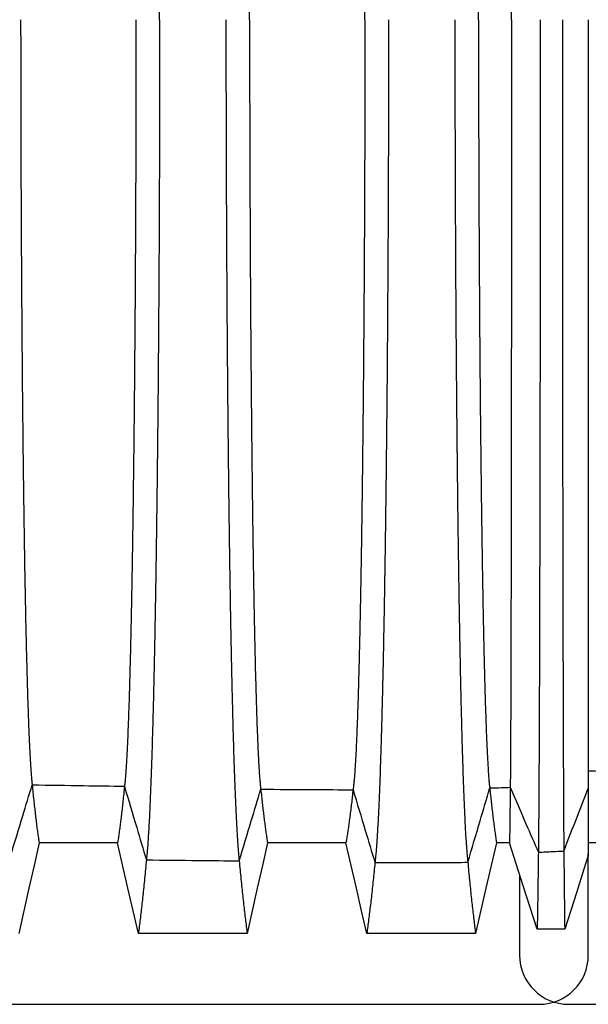
# Model space of a CAD drawing. Units: millimetres. Extents: x 948 to 40281, y 666 to 24284.
# Drawn here: x 34543 to 34912, y 12545 to 13183 of the extents above; entities that cross this region are included whole.
import ezdxf

# ---------------------------------------------------------------- set-up
doc = ezdxf.new("R2010")
doc.units = ezdxf.units.MM
doc.header["$LTSCALE"] = 95

msp = doc.modelspace()

# ---------------------------------------------------------------- linework, layer by layer
at = {"color": 7, "linetype": 'Continuous', "lineweight": 25}
for p, q in [((34911.49, 12684.61), (34911.61, 12684.61)), ((34911.42, 12640.59), (34911.61, 12640.59)), ((34911.61, 12576.45), (34911.61, 12640.59)), ((34867.16, 12628.83), (34867.16, 12576.45)), ((34285.5, 12544.7), (34879.86, 12544.7)), ((34898.91, 12544.7), (35493.27, 12544.7))]:
    msp.add_line(p, q, dxfattribs=at)
at = {"color": 7, "linetype": 'Continuous', "lineweight": 25, "flags": 128}
for points in [[(34555.97, 12649.35), (34552.68, 12634.66), (34549.38, 12619.98), (34542.8, 12590.69)], [(34606.79, 12649.34), (34591.85, 12649.35), (34576.92, 12649.35), (34555.97, 12649.35)], [(34620.29, 12590.68), (34616.91, 12605.37), (34613.53, 12620.05), (34606.79, 12649.34)], [(34703.87, 12649.34), (34700.57, 12634.65), (34697.27, 12619.97), (34690.69, 12590.68)], [(34754.68, 12649.33), (34739.75, 12649.34), (34724.82, 12649.34), (34703.87, 12649.34)], [(34768.19, 12590.68), (34764.81, 12605.36), (34761.43, 12620.05), (34754.68, 12649.33)], [(34852.17, 12649.34), (34848.77, 12634.65), (34845.37, 12619.97), (34838.59, 12590.68)], [(34860.59, 12649.34), (34857.28, 12649.34), (34854.73, 12649.34), (34852.17, 12649.34)], [(34878.52, 12593.36), (34874.03, 12607.38), (34869.54, 12621.4), (34860.59, 12649.34)], [(34924.2, 12649.38), (34919.71, 12649.38), (34915.47, 12649.38), (34911.61, 12649.38)], [(34911.42, 12640.59), (34907.64, 12628.77), (34903.87, 12616.95), (34896.33, 12593.36)], [(34896.33, 12593.36), (34891.88, 12593.36), (34887.42, 12593.36), (34878.52, 12593.36)], [(34690.69, 12590.68), (34673.07, 12590.68), (34655.44, 12590.68), (34620.29, 12590.68)], [(34838.59, 12590.68), (34819.66, 12590.68), (34800.73, 12590.68), (34768.19, 12590.68)]]:
    msp.add_lwpolyline(points, dxfattribs=at)
at = {"color": 7, "linetype": 'Continuous', "lineweight": 25}
for centre, start, end in [((34898.91, 12576.45), 180, 270), ((34879.86, 12576.45), 270, 0)]:
    msp.add_arc(centre, 31.75, start, end, dxfattribs=at)
for points, knots in [([(34634.02, 13182.88), (34634.02, 13188.71), (34634.02, 13200.37), (34634, 13217.83), (34633.98, 13235.21), (34633.94, 13252.51), (34633.89, 13269.71), (34633.83, 13286.8), (34633.76, 13303.78), (34633.69, 13320.89), (34633.6, 13338.12), (34633.49, 13355.44), (34633.38, 13372.58), (34633.26, 13389.51), (34633.13, 13406.21), (34632.99, 13422.66), (34632.84, 13438.84), (34632.68, 13454.72), (34632.51, 13470.28), (34632.33, 13485.51), (34632.15, 13500.38), (34631.96, 13514.6), (34631.76, 13528.19), (34631.57, 13541.17), (34631.36, 13553.78), (34631.15, 13566.04), (34630.93, 13578.16), (34630.7, 13590.12), (34630.46, 13601.86), (34630.21, 13613.15), (34629.95, 13623.96), (34629.69, 13634.32), (34629.42, 13644.01), (34629.16, 13653.06), (34628.89, 13661.5), (34628.63, 13669.51), (34628.35, 13677.07), (34628.06, 13684.47), (34627.76, 13691.64), (34627.44, 13698.5), (34627.11, 13704.79), (34626.78, 13710.51), (34626.45, 13715.65), (34626.11, 13720.2), (34625.77, 13724.21), (34625.54, 13726.37), (34625.42, 13727.45)], [0, 0, 0, 0, 0.02203, 0.044012, 0.065951, 0.087854, 0.109727, 0.131576, 0.153411, 0.175242, 0.198116, 0.221007, 0.243917, 0.266844, 0.289782, 0.312728, 0.335678, 0.358627, 0.381571, 0.404507, 0.427428, 0.450334, 0.471926, 0.493521, 0.515128, 0.536754, 0.558406, 0.581403, 0.60444, 0.627523, 0.650638, 0.673729, 0.696799, 0.718535, 0.740261, 0.761981, 0.783698, 0.805417, 0.829663, 0.853921, 0.878195, 0.902491, 0.926815, 0.95117, 0.975563, 1, 1, 1, 1]), ([(34692.28, 13182.88), (34692.28, 13189.03), (34692.28, 13201.34), (34692.3, 13219.78), (34692.33, 13238.15), (34692.37, 13256.44), (34692.42, 13274.63), (34692.49, 13292.7), (34692.56, 13310.13), (34692.64, 13326.92), (34692.72, 13343.08), (34692.82, 13359.07), (34692.92, 13374.87), (34693.03, 13390.46), (34693.15, 13405.82), (34693.28, 13420.92), (34693.41, 13435.75), (34693.56, 13450.26), (34693.7, 13464.46), (34693.86, 13478.32), (34694.02, 13491.55), (34694.19, 13504.19), (34694.35, 13516.23), (34694.52, 13527.92), (34694.7, 13539.26), (34694.89, 13550.45), (34695.08, 13561.47), (34695.29, 13572.26), (34695.5, 13582.6), (34695.72, 13592.46), (34695.94, 13601.87), (34696.16, 13610.64), (34696.39, 13618.79), (34696.61, 13626.34), (34696.84, 13633.47), (34697.07, 13640.15), (34697.3, 13646.39), (34697.54, 13652.18), (34697.78, 13657.52), (34698.03, 13662.4), (34698.27, 13666.82), (34698.52, 13670.76), (34698.78, 13674.21), (34699.03, 13677.17), (34699.28, 13679.7), (34699.45, 13680.99), (34699.54, 13681.64)], [0, 0, 0, 0, 0.025206, 0.050391, 0.07556, 0.100716, 0.125866, 0.151016, 0.176177, 0.199261, 0.222372, 0.24551, 0.268667, 0.291835, 0.315007, 0.338173, 0.361328, 0.384462, 0.40757, 0.430642, 0.453677, 0.475368, 0.497042, 0.518705, 0.540368, 0.562036, 0.58503, 0.608041, 0.631077, 0.654122, 0.677114, 0.700057, 0.721649, 0.743208, 0.764741, 0.786252, 0.807748, 0.829235, 0.850719, 0.872205, 0.893701, 0.915212, 0.936361, 0.957537, 0.978748, 1, 1, 1, 1]), ([(34766.95, 13182.88), (34766.95, 13189.04), (34766.95, 13201.36), (34766.93, 13219.82), (34766.9, 13238.22), (34766.85, 13256.53), (34766.8, 13274.75), (34766.73, 13292.85), (34766.66, 13310.31), (34766.57, 13327.13), (34766.48, 13343.31), (34766.38, 13359.33), (34766.27, 13375.17), (34766.15, 13390.8), (34766.03, 13406.19), (34765.89, 13421.32), (34765.75, 13436.17), (34765.6, 13450.72), (34765.44, 13464.95), (34765.28, 13478.83), (34765.11, 13492.09), (34764.93, 13504.75), (34764.76, 13516.81), (34764.58, 13528.52), (34764.39, 13539.88), (34764.19, 13551.09), (34763.98, 13562.11), (34763.76, 13572.92), (34763.54, 13583.26), (34763.31, 13593.13), (34763.08, 13602.54), (34762.84, 13611.31), (34762.6, 13619.45), (34762.37, 13627.01), (34762.13, 13634.12), (34761.88, 13640.79), (34761.64, 13647.02), (34761.38, 13652.79), (34761.13, 13658.11), (34760.87, 13662.97), (34760.6, 13667.36), (34760.34, 13671.26), (34760.07, 13674.68), (34759.81, 13677.61), (34759.54, 13680.1), (34759.36, 13681.37), (34759.27, 13682)], [0, 0, 0, 0, 0.025208, 0.050398, 0.075575, 0.100743, 0.125907, 0.151074, 0.176254, 0.199357, 0.222487, 0.245645, 0.268824, 0.292014, 0.315207, 0.338394, 0.361568, 0.384722, 0.407846, 0.430934, 0.453981, 0.475683, 0.497365, 0.519036, 0.540703, 0.562375, 0.585369, 0.608379, 0.631412, 0.654452, 0.677437, 0.700369, 0.721949, 0.743493, 0.765009, 0.786502, 0.807978, 0.829442, 0.850903, 0.872364, 0.893834, 0.915319, 0.936441, 0.957591, 0.978774, 1, 1, 1, 1]), ([(34840.52, 13182.88), (34840.52, 13189.02), (34840.52, 13201.3), (34840.54, 13219.69), (34840.57, 13238.01), (34840.61, 13256.25), (34840.67, 13274.37), (34840.73, 13292.37), (34840.8, 13309.74), (34840.88, 13326.46), (34840.97, 13342.54), (34841.07, 13358.46), (34841.17, 13374.19), (34841.28, 13389.72), (34841.4, 13405), (34841.53, 13420.04), (34841.66, 13434.79), (34841.81, 13449.24), (34841.96, 13463.37), (34842.11, 13477.16), (34842.28, 13490.35), (34842.44, 13502.93), (34842.61, 13514.92), (34842.78, 13526.57), (34842.96, 13537.87), (34843.15, 13549.04), (34843.34, 13560.02), (34843.55, 13570.79), (34843.76, 13581.1), (34843.98, 13590.96), (34844.2, 13600.36), (34844.43, 13609.13), (34844.65, 13617.29), (34844.88, 13624.86), (34845.1, 13632), (34845.34, 13638.71), (34845.58, 13645.23), (34845.84, 13651.48), (34846.11, 13657.41), (34846.39, 13662.77), (34846.67, 13667.56), (34846.95, 13671.79), (34847.24, 13675.42), (34847.53, 13678.51), (34847.72, 13680.06), (34847.82, 13680.84)], [0, 0, 0, 0, 0.025203, 0.050376, 0.075525, 0.100655, 0.125772, 0.150885, 0.176004, 0.199046, 0.222111, 0.245202, 0.268311, 0.291431, 0.314554, 0.337674, 0.360783, 0.383876, 0.406945, 0.429983, 0.452988, 0.474655, 0.496309, 0.517958, 0.53961, 0.561272, 0.584262, 0.607275, 0.630318, 0.653374, 0.676384, 0.699351, 0.720971, 0.742563, 0.764133, 0.785687, 0.807229, 0.831266, 0.855303, 0.879348, 0.903411, 0.927498, 0.95162, 0.975784, 1, 1, 1, 1]), ([(34861.86, 13182.88), (34861.86, 13189.01), (34861.86, 13201.28), (34861.86, 13219.64), (34861.86, 13237.93), (34861.85, 13256.13), (34861.85, 13274.22), (34861.84, 13292.19), (34861.83, 13309.51), (34861.82, 13326.2), (34861.81, 13342.24), (34861.8, 13358.12), (34861.79, 13373.81), (34861.78, 13389.3), (34861.77, 13404.54), (34861.75, 13419.54), (34861.74, 13434.25), (34861.72, 13448.66), (34861.71, 13462.76), (34861.69, 13476.52), (34861.67, 13489.67), (34861.65, 13502.22), (34861.64, 13514.19), (34861.62, 13525.82), (34861.6, 13537.1), (34861.58, 13548.24), (34861.56, 13559.21), (34861.53, 13569.97), (34861.51, 13580.28), (34861.49, 13590.12), (34861.46, 13599.52), (34861.44, 13608.29), (34861.41, 13616.45), (34861.39, 13624.03), (34861.36, 13631.19), (34861.34, 13637.91), (34861.31, 13644.45), (34861.28, 13650.72), (34861.25, 13656.68), (34861.22, 13662.07), (34861.19, 13666.91), (34861.16, 13671.17), (34861.13, 13674.86), (34861.1, 13678), (34861.08, 13679.6), (34861.07, 13680.39)], [0, 0, 0, 0, 0.025201, 0.050368, 0.075506, 0.100622, 0.125722, 0.150814, 0.175911, 0.19893, 0.221971, 0.245037, 0.26812, 0.291213, 0.31431, 0.337405, 0.36049, 0.38356, 0.406608, 0.429628, 0.452617, 0.474272, 0.495916, 0.517556, 0.539202, 0.56086, 0.58385, 0.606864, 0.62991, 0.652972, 0.675992, 0.698971, 0.720606, 0.742216, 0.763807, 0.785383, 0.806951, 0.831017, 0.855086, 0.879166, 0.903263, 0.927387, 0.951545, 0.975747, 1, 1, 1, 1]), ([(34544.03, 13182.88), (34544.03, 13176.77), (34544.04, 13164.56), (34544.06, 13146.29), (34544.09, 13128.1), (34544.13, 13110.02), (34544.18, 13092.05), (34544.25, 13074.22), (34544.32, 13057.03), (34544.4, 13040.48), (34544.49, 13024.58), (34544.59, 13008.84), (34544.7, 12993.29), (34544.81, 12977.96), (34544.93, 12962.85), (34545.06, 12948.01), (34545.2, 12933.43), (34545.35, 12919.15), (34545.5, 12905.19), (34545.66, 12891.55), (34545.83, 12878.52), (34546, 12866.07), (34546.17, 12854.19), (34546.35, 12842.65), (34546.53, 12831.44), (34546.72, 12820.37), (34546.92, 12809.46), (34547.14, 12798.76), (34547.35, 12788.48), (34547.58, 12778.66), (34547.81, 12769.27), (34548.04, 12760.5), (34548.27, 12752.32), (34548.5, 12744.71), (34548.73, 12737.52), (34548.97, 12730.74), (34549.22, 12724.14), (34549.48, 12717.77), (34549.76, 12711.71), (34550.04, 12706.19), (34550.33, 12701.22), (34550.62, 12696.79), (34550.92, 12692.93), (34551.21, 12689.59), (34551.41, 12687.84), (34551.52, 12686.97)], [0, 0, 0, 0, 0.0251939, 0.0503357, 0.0754334, 0.1004944, 0.1255265, 0.1505407, 0.17555, 0.1984819, 0.2214303, 0.2443986, 0.2673819, 0.2903749, 0.3133725, 0.33637, 0.3593627, 0.3823456, 0.4053138, 0.428262, 0.4511894, 0.4727953, 0.4943987, 0.5160079, 0.537631, 0.5592748, 0.5822582, 0.605276, 0.6283342, 0.651419, 0.6744744, 0.6975023, 0.7191944, 0.7408721, 0.7625401, 0.784203, 0.8058654, 0.8300469, 0.8542397, 0.8784501, 0.9026844, 0.9269494, 0.9512521, 0.9755998, 1, 1, 1, 1]), ([(34618.71, 13182.88), (34618.71, 13176.75), (34618.71, 13164.51), (34618.69, 13146.19), (34618.66, 13127.94), (34618.61, 13109.79), (34618.56, 13091.75), (34618.49, 13073.84), (34618.42, 13056.58), (34618.34, 13039.95), (34618.25, 13023.96), (34618.15, 13008.15), (34618.05, 12992.52), (34617.93, 12977.1), (34617.81, 12961.91), (34617.68, 12946.98), (34617.54, 12932.33), (34617.39, 12917.98), (34617.24, 12903.93), (34617.08, 12890.23), (34616.91, 12877.13), (34616.75, 12864.62), (34616.58, 12852.69), (34616.4, 12841.1), (34616.22, 12829.85), (34616.02, 12818.74), (34615.82, 12807.8), (34615.61, 12797.06), (34615.39, 12786.77), (34615.17, 12776.94), (34614.94, 12767.54), (34614.71, 12758.77), (34614.48, 12750.6), (34614.25, 12743.01), (34614.02, 12735.84), (34613.78, 12729.09), (34613.53, 12722.53), (34613.27, 12716.21), (34612.99, 12710.21), (34612.71, 12704.76), (34612.42, 12699.87), (34612.13, 12695.53), (34611.84, 12691.77), (34611.54, 12688.54), (34611.34, 12686.88), (34611.24, 12686.05)], [0, 0, 0, 0, 0.025198, 0.050354, 0.075475, 0.100567, 0.125637, 0.150695, 0.175754, 0.198735, 0.221736, 0.244759, 0.267798, 0.290848, 0.313902, 0.336954, 0.359999, 0.383031, 0.406044, 0.429033, 0.451995, 0.473629, 0.495255, 0.516882, 0.538518, 0.56017, 0.583156, 0.606172, 0.629223, 0.652295, 0.675331, 0.698331, 0.719991, 0.741631, 0.763255, 0.784869, 0.806478, 0.830594, 0.854717, 0.878854, 0.903011, 0.927196, 0.951418, 0.975683, 1, 1, 1, 1]), ([(34634.02, 13182.88), (34634.02, 13177.04), (34634.02, 13165.38), (34634, 13147.93), (34633.98, 13130.54), (34633.94, 13113.24), (34633.89, 13096.04), (34633.83, 13078.95), (34633.76, 13061.97), (34633.69, 13044.86), (34633.6, 13027.63), (34633.49, 13010.31), (34633.38, 12993.17), (34633.26, 12976.24), (34633.13, 12959.54), (34632.99, 12943.09), (34632.84, 12926.91), (34632.68, 12911.03), (34632.51, 12895.47), (34632.33, 12880.24), (34632.15, 12865.37), (34631.96, 12851.15), (34631.76, 12837.56), (34631.57, 12824.58), (34631.36, 12811.97), (34631.15, 12799.71), (34630.93, 12787.59), (34630.7, 12775.63), (34630.46, 12763.89), (34630.21, 12752.6), (34629.95, 12741.79), (34629.69, 12731.43), (34629.42, 12721.75), (34629.16, 12712.69), (34628.89, 12704.25), (34628.63, 12696.25), (34628.35, 12688.68), (34628.06, 12681.28), (34627.76, 12674.11), (34627.44, 12667.25), (34627.11, 12660.96), (34626.78, 12655.24), (34626.45, 12650.1), (34626.11, 12645.55), (34625.77, 12641.54), (34625.54, 12639.38), (34625.42, 12638.3)], [0, 0, 0, 0, 0.02203, 0.044012, 0.065951, 0.087854, 0.109727, 0.131576, 0.153411, 0.175242, 0.198116, 0.221007, 0.243917, 0.266844, 0.289782, 0.312728, 0.335678, 0.358627, 0.381571, 0.404507, 0.427428, 0.450334, 0.471926, 0.493521, 0.515128, 0.536754, 0.558406, 0.581403, 0.60444, 0.627523, 0.650638, 0.673729, 0.696799, 0.718535, 0.740261, 0.761981, 0.783698, 0.805417, 0.829663, 0.853921, 0.878195, 0.902491, 0.926815, 0.95117, 0.975563, 1, 1, 1, 1]), ([(34676.96, 13182.88), (34676.96, 13177.03), (34676.97, 13165.35), (34676.98, 13147.87), (34677.01, 13130.45), (34677.05, 13113.11), (34677.1, 13095.87), (34677.15, 13078.73), (34677.22, 13061.71), (34677.3, 13044.56), (34677.39, 13027.28), (34677.49, 13009.9), (34677.6, 12992.71), (34677.73, 12975.72), (34677.86, 12958.96), (34678, 12942.45), (34678.15, 12926.23), (34678.31, 12910.29), (34678.48, 12894.68), (34678.65, 12879.4), (34678.84, 12864.49), (34679.03, 12850.22), (34679.22, 12836.59), (34679.42, 12823.58), (34679.62, 12810.93), (34679.83, 12798.64), (34680.05, 12786.49), (34680.29, 12774.52), (34680.53, 12762.75), (34680.78, 12751.45), (34681.04, 12740.63), (34681.3, 12730.27), (34681.56, 12720.59), (34681.83, 12711.54), (34682.09, 12703.11), (34682.36, 12695.12), (34682.63, 12687.57), (34682.91, 12680.47), (34683.19, 12673.82), (34683.48, 12667.63), (34683.77, 12661.9), (34684.06, 12656.64), (34684.36, 12651.87), (34684.66, 12647.59), (34684.96, 12643.8), (34685.26, 12640.45), (34685.46, 12638.61), (34685.56, 12637.68)], [0, 0, 0, 0, 0.022032, 0.044021, 0.065971, 0.087889, 0.109781, 0.131652, 0.153512, 0.175369, 0.198274, 0.221197, 0.244142, 0.267103, 0.290077, 0.313057, 0.336041, 0.359022, 0.381997, 0.40496, 0.427906, 0.450835, 0.472444, 0.494053, 0.515671, 0.537305, 0.558962, 0.581962, 0.604998, 0.628077, 0.651184, 0.674263, 0.697316, 0.719033, 0.740735, 0.762428, 0.784115, 0.805801, 0.827489, 0.849183, 0.870888, 0.892607, 0.914345, 0.935716, 0.957113, 0.97854, 1, 1, 1, 1]), ([(34692.28, 13182.88), (34692.28, 13176.72), (34692.28, 13164.41), (34692.3, 13145.97), (34692.33, 13127.6), (34692.37, 13109.31), (34692.42, 13091.12), (34692.49, 13073.05), (34692.56, 13055.62), (34692.64, 13038.83), (34692.72, 13022.67), (34692.82, 13006.69), (34692.92, 12990.88), (34693.03, 12975.29), (34693.15, 12959.93), (34693.28, 12944.83), (34693.41, 12930), (34693.56, 12915.49), (34693.7, 12901.29), (34693.86, 12887.43), (34694.02, 12874.2), (34694.19, 12861.56), (34694.35, 12849.52), (34694.52, 12837.83), (34694.7, 12826.49), (34694.89, 12815.3), (34695.08, 12804.28), (34695.29, 12793.49), (34695.5, 12783.15), (34695.72, 12773.29), (34695.94, 12763.88), (34696.16, 12755.11), (34696.39, 12746.96), (34696.61, 12739.41), (34696.84, 12732.28), (34697.07, 12725.6), (34697.3, 12719.36), (34697.54, 12713.57), (34697.78, 12708.23), (34698.03, 12703.35), (34698.27, 12698.93), (34698.52, 12694.99), (34698.78, 12691.54), (34699.03, 12688.58), (34699.28, 12686.05), (34699.45, 12684.76), (34699.54, 12684.11)], [0, 0, 0, 0, 0.0252061, 0.0503911, 0.0755598, 0.1007165, 0.1258657, 0.151016, 0.1761775, 0.1992613, 0.2223717, 0.2455095, 0.2686668, 0.2918352, 0.3150065, 0.3381731, 0.3613276, 0.3844623, 0.4075697, 0.430642, 0.4536767, 0.4753681, 0.4970416, 0.5187055, 0.5403681, 0.5620365, 0.5850297, 0.6080409, 0.6310766, 0.6541217, 0.6771144, 0.700057, 0.7216489, 0.7432083, 0.7647408, 0.7862522, 0.8077484, 0.8292354, 0.850719, 0.8722055, 0.893701, 0.9152121, 0.9363605, 0.9575368, 0.9787477, 1, 1, 1, 1]), ([(34766.95, 13182.88), (34766.95, 13176.71), (34766.95, 13164.39), (34766.93, 13145.93), (34766.9, 13127.53), (34766.85, 13109.22), (34766.8, 13091), (34766.73, 13072.9), (34766.66, 13055.44), (34766.57, 13038.62), (34766.48, 13022.44), (34766.38, 13006.42), (34766.27, 12990.58), (34766.15, 12974.95), (34766.03, 12959.56), (34765.89, 12944.43), (34765.75, 12929.58), (34765.6, 12915.03), (34765.44, 12900.8), (34765.28, 12886.92), (34765.11, 12873.66), (34764.93, 12861), (34764.76, 12848.94), (34764.58, 12837.23), (34764.39, 12825.87), (34764.19, 12814.66), (34763.98, 12803.64), (34763.76, 12792.84), (34763.54, 12782.49), (34763.31, 12772.62), (34763.08, 12763.21), (34762.84, 12754.44), (34762.6, 12746.3), (34762.37, 12738.74), (34762.13, 12731.63), (34761.88, 12724.96), (34761.64, 12718.73), (34761.38, 12712.96), (34761.13, 12707.64), (34760.87, 12702.78), (34760.6, 12698.39), (34760.34, 12694.49), (34760.07, 12691.07), (34759.81, 12688.14), (34759.54, 12685.65), (34759.36, 12684.38), (34759.27, 12683.75)], [0, 0, 0, 0, 0.025208, 0.050398, 0.075575, 0.100743, 0.125907, 0.151074, 0.176254, 0.199357, 0.222487, 0.245645, 0.268824, 0.292014, 0.315207, 0.338394, 0.361568, 0.384722, 0.407846, 0.430934, 0.453981, 0.475683, 0.497365, 0.519036, 0.540703, 0.562375, 0.585369, 0.608379, 0.631412, 0.654452, 0.677437, 0.700369, 0.721949, 0.743493, 0.765009, 0.786502, 0.807978, 0.829442, 0.850903, 0.872364, 0.893834, 0.915319, 0.936441, 0.957591, 0.978774, 1, 1, 1, 1]), ([(34782.27, 13182.88), (34782.27, 13177.01), (34782.26, 13165.3), (34782.25, 13147.77), (34782.22, 13130.29), (34782.18, 13112.89), (34782.13, 13095.58), (34782.07, 13078.37), (34782, 13061.27), (34781.92, 13044.03), (34781.83, 13026.66), (34781.72, 13009.19), (34781.61, 12991.91), (34781.48, 12974.82), (34781.35, 12957.97), (34781.21, 12941.37), (34781.05, 12925.04), (34780.89, 12909.02), (34780.72, 12893.32), (34780.53, 12877.96), (34780.34, 12862.96), (34780.15, 12848.61), (34779.95, 12834.91), (34779.75, 12821.84), (34779.54, 12809.14), (34779.32, 12796.8), (34779.1, 12784.61), (34778.86, 12772.59), (34778.61, 12760.8), (34778.35, 12749.47), (34778.09, 12738.64), (34777.82, 12728.27), (34777.55, 12718.59), (34777.28, 12709.55), (34777.01, 12701.14), (34776.73, 12693.17), (34776.45, 12685.66), (34776.17, 12678.6), (34775.88, 12672.01), (34775.59, 12665.88), (34775.29, 12660.22), (34774.99, 12655.04), (34774.68, 12650.36), (34774.38, 12646.17), (34774.07, 12642.5), (34773.76, 12639.26), (34773.55, 12637.5), (34773.45, 12636.62)], [0, 0, 0, 0, 0.022036, 0.044036, 0.066006, 0.08795, 0.109873, 0.131782, 0.153684, 0.175587, 0.198545, 0.221523, 0.244526, 0.267547, 0.290581, 0.313621, 0.336663, 0.3597, 0.382727, 0.405738, 0.428727, 0.451692, 0.473331, 0.494965, 0.516601, 0.538249, 0.559915, 0.582919, 0.605953, 0.629025, 0.652119, 0.675177, 0.698201, 0.719884, 0.741546, 0.763193, 0.784828, 0.806457, 0.828083, 0.849712, 0.871348, 0.892994, 0.914656, 0.935952, 0.957271, 0.978619, 1, 1, 1, 1]), ([(34825.21, 13182.88), (34825.21, 13177.02), (34825.21, 13165.31), (34825.23, 13147.78), (34825.25, 13130.31), (34825.29, 13112.91), (34825.34, 13095.61), (34825.39, 13078.41), (34825.46, 13061.32), (34825.54, 13044.09), (34825.62, 13026.73), (34825.72, 13009.27), (34825.83, 12992), (34825.95, 12974.93), (34826.08, 12958.08), (34826.22, 12941.49), (34826.36, 12925.18), (34826.52, 12909.17), (34826.68, 12893.48), (34826.85, 12878.12), (34827.04, 12863.13), (34827.22, 12848.8), (34827.41, 12835.11), (34827.6, 12822.05), (34827.8, 12809.34), (34828, 12797.02), (34828.22, 12784.83), (34828.45, 12772.81), (34828.68, 12761.02), (34828.93, 12749.7), (34829.18, 12738.87), (34829.43, 12728.5), (34829.69, 12718.82), (34829.95, 12709.78), (34830.21, 12701.36), (34830.47, 12693.4), (34830.73, 12685.88), (34831, 12678.82), (34831.28, 12672.22), (34831.56, 12666.08), (34831.84, 12660.42), (34832.13, 12655.22), (34832.42, 12650.53), (34832.71, 12646.34), (34833, 12642.65), (34833.29, 12639.39), (34833.49, 12637.63), (34833.59, 12636.75)], [0, 0, 0, 0, 0.0220355, 0.0440343, 0.0660018, 0.087943, 0.1098629, 0.1317672, 0.1536642, 0.1755624, 0.198514, 0.2214863, 0.2444824, 0.2674969, 0.2905238, 0.3135575, 0.3365924, 0.3596233, 0.3826444, 0.40565, 0.428634, 0.4515949, 0.4732305, 0.4948614, 0.516496, 0.5381424, 0.5598072, 0.5828103, 0.6058452, 0.6289175, 0.6520128, 0.6750735, 0.698101, 0.7197875, 0.7414544, 0.7631062, 0.7847475, 0.8063827, 0.8280162, 0.8496525, 0.8712957, 0.8929505, 0.9146213, 0.9359251, 0.9572531, 0.9786098, 1, 1, 1, 1]), ([(34840.52, 13182.88), (34840.52, 13176.73), (34840.52, 13164.45), (34840.54, 13146.06), (34840.57, 13127.74), (34840.61, 13109.5), (34840.67, 13091.38), (34840.73, 13073.38), (34840.8, 13056.01), (34840.88, 13039.29), (34840.97, 13023.21), (34841.07, 13007.29), (34841.17, 12991.56), (34841.28, 12976.03), (34841.4, 12960.75), (34841.53, 12945.72), (34841.66, 12930.96), (34841.81, 12916.51), (34841.96, 12902.38), (34842.11, 12888.59), (34842.28, 12875.4), (34842.44, 12862.82), (34842.61, 12850.83), (34842.78, 12839.18), (34842.96, 12827.88), (34843.15, 12816.72), (34843.34, 12805.73), (34843.55, 12794.96), (34843.76, 12784.65), (34843.98, 12774.79), (34844.2, 12765.39), (34844.43, 12756.62), (34844.65, 12748.46), (34844.88, 12740.89), (34845.1, 12733.75), (34845.34, 12727.04), (34845.58, 12720.52), (34845.84, 12714.27), (34846.11, 12708.34), (34846.39, 12702.98), (34846.67, 12698.19), (34846.95, 12693.97), (34847.24, 12690.33), (34847.53, 12687.24), (34847.72, 12685.69), (34847.82, 12684.91)], [0, 0, 0, 0, 0.025203, 0.050376, 0.075525, 0.100655, 0.125772, 0.150885, 0.176004, 0.199046, 0.222111, 0.245202, 0.268311, 0.291431, 0.314554, 0.337674, 0.360783, 0.383876, 0.406945, 0.429983, 0.452988, 0.474655, 0.496309, 0.517958, 0.53961, 0.561272, 0.584262, 0.607275, 0.630318, 0.653374, 0.676384, 0.699351, 0.720971, 0.742563, 0.764133, 0.785687, 0.807229, 0.831266, 0.855303, 0.879348, 0.903411, 0.927498, 0.95162, 0.975784, 1, 1, 1, 1]), ([(34861.86, 13182.88), (34861.86, 13176.74), (34861.86, 13164.47), (34861.86, 13146.11), (34861.86, 13127.82), (34861.85, 13109.62), (34861.85, 13091.53), (34861.84, 13073.56), (34861.83, 13056.24), (34861.82, 13039.55), (34861.81, 13023.51), (34861.8, 13007.63), (34861.79, 12991.94), (34861.78, 12976.45), (34861.77, 12961.21), (34861.75, 12946.21), (34861.74, 12931.5), (34861.72, 12917.09), (34861.71, 12902.99), (34861.69, 12889.23), (34861.67, 12876.08), (34861.65, 12863.53), (34861.64, 12851.56), (34861.62, 12839.93), (34861.6, 12828.65), (34861.58, 12817.51), (34861.56, 12806.54), (34861.53, 12795.79), (34861.51, 12785.48), (34861.49, 12775.63), (34861.46, 12766.23), (34861.44, 12757.46), (34861.41, 12749.3), (34861.39, 12741.72), (34861.36, 12734.56), (34861.34, 12727.84), (34861.31, 12721.31), (34861.28, 12715.03), (34861.25, 12709.07), (34861.22, 12703.68), (34861.19, 12698.84), (34861.16, 12694.58), (34861.13, 12690.89), (34861.1, 12687.75), (34861.08, 12686.15), (34861.07, 12685.36)], [0, 0, 0, 0, 0.025201, 0.050368, 0.075506, 0.100622, 0.125722, 0.150814, 0.175911, 0.19893, 0.221971, 0.245037, 0.26812, 0.291213, 0.31431, 0.337405, 0.36049, 0.38356, 0.406608, 0.429628, 0.452617, 0.474272, 0.495916, 0.517556, 0.539202, 0.56086, 0.58385, 0.606864, 0.62991, 0.652972, 0.675992, 0.698971, 0.720606, 0.742216, 0.763807, 0.785383, 0.806951, 0.831017, 0.855086, 0.879166, 0.903263, 0.927387, 0.951545, 0.975747, 1, 1, 1, 1]), ([(34880.48, 13182.88), (34880.48, 13177.12), (34880.48, 13165.61), (34880.48, 13148.4), (34880.48, 13131.26), (34880.47, 13114.22), (34880.47, 13097.28), (34880.46, 13080.46), (34880.45, 13063.77), (34880.44, 13046.94), (34880.42, 13030.01), (34880.41, 13012.98), (34880.39, 12996.15), (34880.38, 12979.52), (34880.36, 12963.11), (34880.34, 12946.96), (34880.31, 12931.07), (34880.29, 12915.48), (34880.27, 12900.19), (34880.24, 12885.22), (34880.22, 12870.59), (34880.19, 12856.6), (34880.16, 12843.21), (34880.13, 12830.43), (34880.1, 12817.99), (34880.07, 12805.89), (34880.04, 12793.92), (34880.01, 12782.09), (34879.97, 12770.46), (34879.94, 12759.27), (34879.9, 12748.53), (34879.86, 12738.23), (34879.83, 12728.57), (34879.79, 12719.52), (34879.75, 12711.07), (34879.71, 12703.03), (34879.67, 12695.4), (34879.63, 12687.93), (34879.59, 12680.65), (34879.54, 12673.66), (34879.5, 12667.2), (34879.45, 12661.29), (34879.4, 12655.92), (34879.35, 12651.12), (34879.31, 12646.84), (34879.27, 12644.47), (34879.26, 12643.28)], [0, 0, 0, 0, 0.0220258, 0.0439886, 0.0658961, 0.0877557, 0.1095746, 0.1313609, 0.1531246, 0.1748761, 0.1976613, 0.220456, 0.2432659, 0.2660892, 0.2889234, 0.3117663, 0.3346157, 0.3574693, 0.3803244, 0.4031782, 0.4260273, 0.4488723, 0.4704161, 0.4919722, 0.5135487, 0.5351535, 0.5567928, 0.5797863, 0.6028287, 0.6259254, 0.6490634, 0.6721921, 0.6953125, 0.7171083, 0.7389044, 0.7607042, 0.7825108, 0.8043274, 0.8286913, 0.8530749, 0.8774819, 0.9019159, 0.9263807, 0.9508802, 0.9754186, 1, 1, 1, 1]), ([(34894.83, 13182.88), (34894.83, 13177.13), (34894.83, 13165.65), (34894.83, 13148.47), (34894.83, 13131.38), (34894.84, 13114.38), (34894.84, 13097.49), (34894.85, 13080.72), (34894.86, 13064.08), (34894.86, 13047.32), (34894.87, 13030.44), (34894.88, 13013.48), (34894.9, 12996.71), (34894.91, 12980.15), (34894.93, 12963.82), (34894.94, 12947.73), (34894.96, 12931.91), (34894.97, 12916.38), (34894.99, 12901.15), (34895.01, 12886.25), (34895.03, 12871.68), (34895.05, 12857.74), (34895.07, 12844.4), (34895.1, 12831.66), (34895.12, 12819.26), (34895.14, 12807.2), (34895.17, 12795.25), (34895.19, 12783.46), (34895.22, 12771.85), (34895.25, 12760.67), (34895.27, 12749.95), (34895.3, 12739.65), (34895.33, 12729.99), (34895.36, 12720.93), (34895.39, 12712.47), (34895.42, 12704.41), (34895.45, 12696.76), (34895.48, 12689.25), (34895.51, 12681.94), (34895.55, 12674.89), (34895.58, 12668.38), (34895.62, 12662.4), (34895.66, 12656.96), (34895.69, 12652.07), (34895.73, 12647.7), (34895.76, 12645.26), (34895.77, 12644.03)], [0, 0, 0, 0, 0.022023, 0.043977, 0.06587, 0.08771, 0.109505, 0.131264, 0.152997, 0.174714, 0.197461, 0.220215, 0.242982, 0.265761, 0.288551, 0.31135, 0.334157, 0.35697, 0.379786, 0.402605, 0.425422, 0.44824, 0.469762, 0.4913, 0.512862, 0.534456, 0.556089, 0.579079, 0.602122, 0.625224, 0.648371, 0.671515, 0.694656, 0.716476, 0.738301, 0.760134, 0.781979, 0.803837, 0.828251, 0.85269, 0.877155, 0.90165, 0.926179, 0.950744, 0.97535, 1, 1, 1, 1]), ([(34911.61, 13182.88), (34911.61, 13177.62), (34911.61, 13167.08), (34911.61, 13151.26), (34911.61, 13135.4), (34911.61, 13119.52), (34911.61, 13103.62), (34911.61, 13088.02), (34911.61, 13072.74), (34911.61, 13057.78), (34911.6, 13042.86), (34911.6, 13027.98), (34911.6, 13012.85), (34911.6, 12997.51), (34911.6, 12981.98), (34911.6, 12966.59), (34911.59, 12951.35), (34911.59, 12936.3), (34911.59, 12922.06), (34911.59, 12908.62), (34911.58, 12895.95), (34911.58, 12884.92), (34911.58, 12875.44), (34911.58, 12869.52), (34911.58, 12865.7), (34911.58, 12863.93), (34911.58, 12862.16), (34911.58, 12860.4), (34911.58, 12858.64), (34911.58, 12856.89), (34911.57, 12852.12), (34911.57, 12844.4), (34911.57, 12833.89), (34911.57, 12823.52), (34911.56, 12813.32), (34911.56, 12803.3), (34911.56, 12793.68), (34911.55, 12784.48), (34911.55, 12775.66), (34911.55, 12767.09), (34911.54, 12758.77), (34911.54, 12750.56), (34911.53, 12742.51), (34911.53, 12734.65), (34911.53, 12727.16), (34911.52, 12720.07), (34911.52, 12713.39), (34911.51, 12707.28), (34911.51, 12701.73), (34911.5, 12696.71), (34911.5, 12692.17), (34911.49, 12688.06), (34911.49, 12685.76), (34911.49, 12684.61)], [0, 0, 0, 0, 0.02172, 0.043533, 0.065445, 0.087465, 0.109597, 0.131851, 0.152955, 0.174186, 0.195553, 0.217068, 0.238737, 0.261887, 0.28521, 0.308705, 0.332372, 0.356209, 0.380217, 0.401483, 0.422878, 0.444403, 0.458684, 0.473028, 0.476257, 0.479489, 0.482724, 0.485963, 0.489205, 0.492451, 0.4957, 0.515787, 0.53621, 0.556975, 0.578087, 0.599554, 0.62138, 0.642288, 0.663475, 0.684936, 0.706677, 0.728701, 0.752371, 0.776369, 0.800697, 0.82536, 0.850363, 0.875711, 0.899929, 0.924462, 0.949314, 0.974492, 1, 1, 1, 1]), ([(34911.61, 13182.88), (34911.61, 13177.21), (34911.61, 13165.9), (34911.61, 13148.97), (34911.61, 13132.15), (34911.61, 13115.43), (34911.61, 13098.82), (34911.61, 13082.67), (34911.61, 13066.96), (34911.61, 13051.69), (34911.61, 13036.57), (34911.61, 13021.61), (34911.61, 13006.51), (34911.61, 12991.31), (34911.61, 12976.04), (34911.61, 12961.01), (34911.61, 12946.24), (34911.61, 12931.75), (34911.61, 12917.83), (34911.61, 12904.47), (34911.61, 12891.66), (34911.61, 12879.16), (34911.61, 12866.96), (34911.61, 12854.84), (34911.61, 12842.82), (34911.61, 12830.94), (34911.61, 12819.45), (34911.61, 12808.34), (34911.61, 12797.63), (34911.61, 12787.55), (34911.61, 12778.05), (34911.61, 12769.11), (34911.61, 12760.55), (34911.61, 12752.38), (34911.61, 12744.44), (34911.61, 12736.76), (34911.61, 12729.38), (34911.61, 12722.45), (34911.61, 12715.97), (34911.61, 12709.95), (34911.61, 12704.06), (34911.61, 12698.41), (34911.61, 12693.12), (34911.61, 12688.44), (34911.61, 12685.89), (34911.61, 12684.61)], [0, 0, 0, 0, 0.023413, 0.046749, 0.070005, 0.093203, 0.116343, 0.139443, 0.161194, 0.18293, 0.204661, 0.226397, 0.248143, 0.271215, 0.294295, 0.317383, 0.340478, 0.363578, 0.386686, 0.408473, 0.430263, 0.45206, 0.473868, 0.4957, 0.518886, 0.542116, 0.565397, 0.588732, 0.612129, 0.635588, 0.657728, 0.679873, 0.702022, 0.724179, 0.746351, 0.76988, 0.793433, 0.817008, 0.840611, 0.864243, 0.887908, 0.915844, 0.943835, 0.971885, 1, 1, 1, 1]), ([(34911.61, 12696.06), (34914.6, 12695.99), (34920.22, 12695.85), (34925.84, 12695.7), (34928.47, 12695.64)], [0, 0, 0, 0, 0.532012, 1, 1, 1, 1]), ([(34537.54, 12641.06), (34540.15, 12649.62), (34544.81, 12664.92), (34549.47, 12680.23), (34551.52, 12686.97)], [0, 0, 0, 0, 0.5598783, 1, 1, 1, 1]), ([(34551.52, 12686.97), (34562.66, 12686.79), (34582.57, 12686.48), (34602.48, 12686.18), (34611.24, 12686.05)], [0, 0, 0, 0, 0.560003, 1, 1, 1, 1]), ([(34551.52, 12686.97), (34551.67, 12685.27), (34551.99, 12681.88), (34552.48, 12677.07), (34552.98, 12672.46), (34553.47, 12668.04), (34553.97, 12663.84), (34554.47, 12659.88), (34554.97, 12656.17), (34555.48, 12652.64), (34555.81, 12650.45), (34555.97, 12649.35)], [0, 0, 0, 0, 0.112411, 0.22393, 0.335373, 0.447519, 0.56002, 0.670244, 0.779832, 0.889484, 1, 1, 1, 1]), ([(34611.24, 12686.05), (34611.08, 12684.4), (34610.76, 12681.12), (34610.27, 12676.44), (34609.78, 12671.96), (34609.28, 12667.66), (34608.79, 12663.56), (34608.29, 12659.69), (34607.79, 12656.05), (34607.29, 12652.58), (34606.95, 12650.43), (34606.79, 12649.34)], [0, 0, 0, 0, 0.112539, 0.224112, 0.335571, 0.447729, 0.560232, 0.670427, 0.779949, 0.889528, 1, 1, 1, 1]), ([(34611.24, 12686.05), (34613.89, 12677.13), (34618.61, 12661.21), (34623.34, 12645.3), (34625.42, 12638.3)], [0, 0, 0, 0, 0.560163, 1, 1, 1, 1]), ([(34685.56, 12637.68), (34688.17, 12646.34), (34692.83, 12661.81), (34697.49, 12677.29), (34699.54, 12684.11)], [0, 0, 0, 0, 0.55981, 1, 1, 1, 1]), ([(34699.54, 12684.11), (34710.69, 12684.04), (34730.6, 12683.91), (34750.51, 12683.8), (34759.27, 12683.75)], [0, 0, 0, 0, 0.560002, 1, 1, 1, 1]), ([(34699.54, 12684.11), (34699.7, 12682.57), (34700, 12679.51), (34700.48, 12675.13), (34700.96, 12670.92), (34701.44, 12666.85), (34701.93, 12662.97), (34702.41, 12659.27), (34702.9, 12655.79), (34703.39, 12652.47), (34703.71, 12650.38), (34703.87, 12649.34)], [0, 0, 0, 0, 0.112819, 0.22451, 0.336006, 0.448191, 0.560695, 0.670828, 0.780205, 0.889625, 1, 1, 1, 1]), ([(34759.27, 12683.75), (34759.1, 12682.23), (34758.78, 12679.21), (34758.27, 12674.89), (34757.76, 12670.72), (34757.25, 12666.7), (34756.74, 12662.86), (34756.23, 12659.2), (34755.71, 12655.75), (34755.2, 12652.45), (34754.85, 12650.38), (34754.68, 12649.33)], [0, 0, 0, 0, 0.112871, 0.224585, 0.336087, 0.448277, 0.560782, 0.670903, 0.780253, 0.889643, 1, 1, 1, 1]), ([(34759.27, 12683.75), (34761.91, 12674.95), (34766.64, 12659.22), (34771.37, 12643.53), (34773.45, 12636.62)], [0, 0, 0, 0, 0.560228, 1, 1, 1, 1]), ([(34833.59, 12636.75), (34836.25, 12645.68), (34841.02, 12661.66), (34845.74, 12677.79), (34847.82, 12684.91)], [0, 0, 0, 0, 0.558454, 1, 1, 1, 1]), ([(34847.82, 12684.91), (34850.3, 12684.99), (34854.71, 12685.14), (34859.12, 12685.29), (34861.07, 12685.36)], [0, 0, 0, 0, 0.559984, 1, 1, 1, 1]), ([(34847.82, 12684.91), (34847.98, 12683.32), (34848.29, 12680.17), (34848.77, 12675.67), (34849.25, 12671.35), (34849.74, 12667.19), (34850.22, 12663.21), (34850.71, 12659.44), (34851.2, 12655.9), (34851.69, 12652.52), (34852.01, 12650.4), (34852.17, 12649.34)], [0, 0, 0, 0, 0.112702, 0.224344, 0.335824, 0.447998, 0.560502, 0.670661, 0.780098, 0.889584, 1, 1, 1, 1]), ([(34861.07, 12685.36), (34861.05, 12683.75), (34861.02, 12680.54), (34860.96, 12675.98), (34860.91, 12671.59), (34860.86, 12667.37), (34860.8, 12663.35), (34860.75, 12659.54), (34860.7, 12655.96), (34860.64, 12652.54), (34860.61, 12650.41), (34860.59, 12649.34)], [0, 0, 0, 0, 0.1126408, 0.2242563, 0.3357289, 0.4478969, 0.5604005, 0.6705728, 0.7800418, 0.8895633, 1, 1, 1, 1]), ([(34861.07, 12685.36), (34864.46, 12677.46), (34870.5, 12663.39), (34876.59, 12649.41), (34879.26, 12643.28)], [0, 0, 0, 0, 0.5609649, 1, 1, 1, 1]), ([(34895.77, 12644.03), (34898.71, 12651.59), (34903.96, 12665.09), (34909.18, 12678.64), (34911.49, 12684.61)], [0, 0, 0, 0, 0.559368, 1, 1, 1, 1]), ([(34911.49, 12684.61), (34911.48, 12682.05), (34911.48, 12676.93), (34911.47, 12669.81), (34911.46, 12663.1), (34911.45, 12656.81), (34911.44, 12650.96), (34911.43, 12645.51), (34911.42, 12642.24), (34911.42, 12640.59)], [0, 0, 0, 0, 0.142582, 0.284505, 0.427191, 0.570654, 0.713785, 0.856434, 1, 1, 1, 1]), ([(34911.61, 12684.61), (34911.61, 12682.1), (34911.61, 12677.08), (34911.61, 12670.09), (34911.61, 12663.49), (34911.61, 12657.2), (34911.61, 12651.25), (34911.61, 12645.64), (34911.61, 12642.28), (34911.61, 12640.59)], [0, 0, 0, 0, 0.139741, 0.278823, 0.418598, 0.559174, 0.706175, 0.852624, 1, 1, 1, 1]), ([(34879.26, 12643.28), (34879.22, 12640.56), (34879.16, 12635.13), (34879.06, 12627.43), (34878.95, 12620.08), (34878.86, 12613.56), (34878.77, 12607.82), (34878.69, 12602.78), (34878.61, 12597.94), (34878.55, 12594.89), (34878.52, 12593.36)], [0, 0, 0, 0, 0.14, 0.279168, 0.418983, 0.559575, 0.669863, 0.779608, 0.889421, 1, 1, 1, 1]), ([(34879.26, 12643.28), (34882.34, 12643.42), (34887.84, 12643.66), (34893.35, 12643.92), (34895.77, 12644.03)], [0, 0, 0, 0, 0.559978, 1, 1, 1, 1]), ([(34895.77, 12644.03), (34895.8, 12641.26), (34895.85, 12635.72), (34895.92, 12627.89), (34896, 12620.41), (34896.08, 12613.8), (34896.14, 12607.98), (34896.21, 12602.88), (34896.27, 12597.99), (34896.31, 12594.91), (34896.33, 12593.36)], [0, 0, 0, 0, 0.139899, 0.279039, 0.418844, 0.559433, 0.66974, 0.779531, 0.889394, 1, 1, 1, 1]), ([(34625.42, 12638.3), (34625.24, 12636.24), (34624.88, 12632.15), (34624.31, 12626.26), (34623.74, 12620.55), (34623.17, 12615.04), (34622.6, 12609.73), (34622.02, 12604.66), (34621.45, 12599.81), (34620.87, 12595.14), (34620.49, 12592.17), (34620.29, 12590.68)], [0, 0, 0, 0, 0.112344, 0.223846, 0.335298, 0.447449, 0.559955, 0.67019, 0.779807, 0.889487, 1, 1, 1, 1]), ([(34625.42, 12638.3), (34636.65, 12638.18), (34656.7, 12637.98), (34676.74, 12637.77), (34685.56, 12637.68)], [0, 0, 0, 0, 0.5600017, 1, 1, 1, 1]), ([(34685.56, 12637.68), (34685.75, 12635.66), (34686.11, 12631.64), (34686.67, 12625.84), (34687.24, 12620.22), (34687.82, 12614.78), (34688.39, 12609.54), (34688.96, 12604.53), (34689.54, 12599.73), (34690.12, 12595.1), (34690.5, 12592.16), (34690.69, 12590.68)], [0, 0, 0, 0, 0.11242, 0.223953, 0.335414, 0.447572, 0.560078, 0.670297, 0.779875, 0.889511, 1, 1, 1, 1]), ([(34773.45, 12636.62), (34773.26, 12634.66), (34772.89, 12630.76), (34772.31, 12625.12), (34771.72, 12619.65), (34771.14, 12614.34), (34770.55, 12609.22), (34769.96, 12604.3), (34769.37, 12599.59), (34768.78, 12595.04), (34768.39, 12592.14), (34768.19, 12590.68)], [0, 0, 0, 0, 0.112554, 0.224142, 0.335618, 0.447788, 0.560296, 0.670485, 0.779993, 0.889554, 1, 1, 1, 1]), ([(34773.45, 12636.62), (34777.09, 12636.62), (34784.54, 12636.61), (34795.78, 12636.62), (34806.39, 12636.61), (34816.14, 12636.63), (34824.94, 12636.67), (34830.74, 12636.72), (34833.59, 12636.75)], [0, 0, 0, 0, 0.181612, 0.371734, 0.560821, 0.710677, 0.858034, 1, 1, 1, 1]), ([(34833.59, 12636.75), (34833.77, 12634.78), (34834.12, 12630.86), (34834.67, 12625.2), (34835.23, 12619.72), (34835.78, 12614.39), (34836.34, 12609.26), (34836.9, 12604.33), (34837.46, 12599.61), (34838.03, 12595.05), (34838.4, 12592.14), (34838.59, 12590.68)], [0, 0, 0, 0, 0.112538, 0.22412, 0.335594, 0.447763, 0.560271, 0.670463, 0.779979, 0.889549, 1, 1, 1, 1])]:
    msp.add_open_spline(points, degree=3, knots=knots, dxfattribs=at)

doc.saveas('drawing.dxf')
